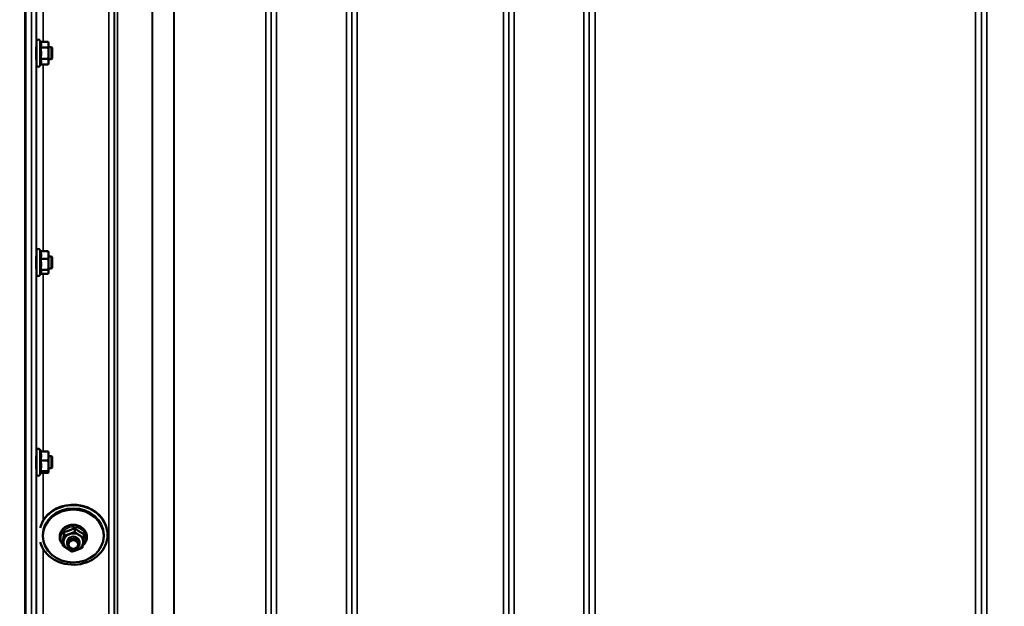
# Model space of a CAD drawing. Units: millimetres. Extents: x 142 to 11828, y -12 to 8452.
# Drawn here: x 4935 to 5583, y 3548 to 3934 of the extents above; entities that cross this region are included whole.
import ezdxf

# ---------------------------------------------------------------- set-up
doc = ezdxf.new("R2010")
doc.units = ezdxf.units.MM
doc.header["$LTSCALE"] = 28.5
for name, color, linetype, lineweight in [('Dimension (ISO)', 7, 'Continuous', 25), ('Visible (ISO)', 7, 'Continuous', 50), ('Visible Narrow (ISO)', 7, 'Continuous', 35)]:
    doc.layers.add(name, color=color, linetype=linetype, lineweight=lineweight)
doc.styles.add('Tricel ISO', font='isocpeur.ttf')
doc.dimstyles.new('Tricel ISO (cm) small', dxfattribs={"dimscale": 28.5, "dimtxt": 2.5, "dimasz": 4, "dimexe": 1.5, "dimexo": 1.5, "dimgap": 1, "dimtad": 1, "dimdec": 0, "dimlfac": 0.1, "dimrnd": 1e-08, "dimzin": 0, "dimtxsty": 'Tricel ISO', "dimcen": 0.09, "dimdle": 10, "dimclrd": 7, "dimclre": 7, "dimclrt": 256, "dimadec": 0, "dimazin": 0, "dimtfac": 1, "dimtdec": 0, "dimtmove": 0, "dimatfit": 3, "dimfxl": 1, "dimtolj": 1, "dimtzin": 0, "dimlwd": -1, "dimlwe": -1, "dimarcsym": 0})

# ---------------------------------------------------------------- blocks, each defined once
blk = doc.blocks.new('*D4')
at = {"layer": 'Defpoints', "color": 0, "transparency": 16777216}
for p in [(6240.42, 3905.92), (641.07, 3846.42), (6240.42, 2503.96)]:
    blk.add_point(p, dxfattribs=at)
at = {"layer": 'Dimension (ISO)', "color": 7, "transparency": 16777216}
for p, q in [((6240.42, 3863.17), (6240.42, 2461.21)), ((641.07, 3803.67), (641.07, 2461.21)), ((755.07, 2503.96), (6126.42, 2503.96))]:
    blk.add_line(p, q, dxfattribs=at)
for points in [[(755.07, 2522.96), (755.07, 2484.96), (641.07, 2503.96)], [(6126.42, 2522.96), (6126.42, 2484.96), (6240.42, 2503.96)]]:
    blk.add_solid(points, dxfattribs=at)
at = {"layer": 'Dimension (ISO)', "transparency": 16777216, "insert": (2873.05, 2568.08), "char_height": 71.25, "attachment_point": 4, "style": 'Tricel ISO'}
blk.add_mtext('\\A1;560', dxfattribs=at)
blk = doc.blocks.new('*D7')
at = {"layer": 'Defpoints', "color": 0, "transparency": 16777216}
for p in [(5769.7, 5152.1), (6668.7, 5152.1), (4925.17, 3162.11)]:
    blk.add_point(p, dxfattribs=at)
at = {"layer": 'Dimension (ISO)', "color": 7, "transparency": 16777216}
for p, q in [((5812.45, 5152.1), (6711.45, 5152.1)), ((6668.7, 3276.11), (6668.7, 5038.1)), ((4967.92, 3162.11), (6711.45, 3162.11))]:
    blk.add_line(p, q, dxfattribs=at)
for points in [[(6649.7, 5038.1), (6687.7, 5038.1), (6668.7, 5152.1)], [(6649.7, 3276.11), (6687.7, 3276.11), (6668.7, 3162.11)]]:
    blk.add_solid(points, dxfattribs=at)
at = {"layer": 'Dimension (ISO)', "transparency": 16777216, "insert": (6604.57, 4096.54), "char_height": 71.25, "attachment_point": 4, "rotation": 90, "style": 'Tricel ISO'}
blk.add_mtext('\\A1;199', dxfattribs=at)

msp = doc.modelspace()

# ---------------------------------------------------------------- linework, layer by layer
at = {"layer": 'Visible (ISO)'}
for p, q in [((4938.54, 4327.99), (4938.54, 3165.28)), ((4938.85, 4327.99), (4938.85, 3165.28)), ((4945.93, 3904.4), (4945.93, 3919.9)), ((4948.57, 3919.66), (4948.21, 3920.41)), ((4948.56, 3919.66), (4953.66, 3919.66)), ((4953.93, 3918.65), (4953.67, 3919.62)), ((4945.93, 3916.15), (4945.84, 3916.15)), ((4948.56, 3915.84), (4953.66, 3915.84)), ((4953.93, 3917.75), (4953.93, 3918.65)), ((4953.93, 3912.09), (4953.93, 3917.75)), ((4955.83, 3916.15), (4953.93, 3916.15)), ((4956.33, 3915.65), (4955.83, 3916.15)), ((4955.83, 3908.15), (4955.83, 3916.15)), ((4956.33, 3915.65), (4956.33, 3908.65)), ((4945.93, 3908.15), (4945.83, 3908.15)), ((4948.56, 3908.34), (4953.66, 3908.34)), ((4953.93, 3906.49), (4953.93, 3912.09)), ((4955.83, 3908.15), (4953.93, 3908.15)), ((4956.33, 3908.65), (4955.83, 3908.15)), ((4948.58, 3904.69), (4948.21, 3903.9)), ((4948.57, 3904.65), (4953.66, 3904.65)), ((4953.93, 3905.65), (4953.67, 3904.69)), ((4953.93, 3905.65), (4953.93, 3906.49)), ((4945.93, 3778.39), (4945.85, 3778.39)), ((4945.93, 3766.64), (4945.93, 3782.14)), ((4948.62, 3781.77), (4948.21, 3782.65)), ((4948.56, 3781.77), (4953.66, 3781.77)), ((4953.93, 3780.89), (4953.82, 3781.29)), ((4953.93, 3779.33), (4953.93, 3780.89)), ((4953.93, 3773.2), (4953.93, 3779.33)), ((4955.83, 3778.39), (4953.93, 3778.39)), ((4956.33, 3777.89), (4955.83, 3778.39)), ((4955.83, 3770.39), (4955.83, 3778.39)), ((4956.33, 3777.89), (4956.33, 3770.89)), ((4948.56, 3776.89), (4953.66, 3776.89)), ((4953.93, 3768.26), (4953.93, 3773.2)), ((4956.33, 3770.89), (4955.83, 3770.39)), ((4945.93, 3770.39), (4945.83, 3770.39)), ((4948.85, 3767.5), (4948.21, 3766.14)), ((4948.56, 3769.51), (4953.66, 3769.51)), ((4948.62, 3767.02), (4953.66, 3767.02)), ((4953.93, 3767.89), (4953.82, 3767.5)), ((4955.83, 3770.39), (4953.93, 3770.39)), ((4953.93, 3767.89), (4953.93, 3768.26)), ((4945.93, 3635.19), (4945.93, 3650.69)), ((4948.79, 3649.97), (4948.21, 3651.2)), ((4948.56, 3649.97), (4953.66, 3649.97)), ((4953.93, 3649.44), (4953.9, 3649.53)), ((4953.93, 3647.07), (4953.93, 3649.44)), ((4945.93, 3646.94), (4945.85, 3646.94)), ((4948.56, 3644.18), (4953.66, 3644.18)), ((4953.93, 3640.66), (4953.93, 3647.07)), ((4955.83, 3646.94), (4953.93, 3646.94)), ((4956.33, 3646.44), (4955.83, 3646.94)), ((4955.83, 3638.94), (4955.83, 3646.94)), ((4956.33, 3646.44), (4956.33, 3639.44)), ((4945.93, 3638.94), (4945.82, 3638.94)), ((4948.99, 3636.36), (4948.21, 3634.69)), ((4948.56, 3637.15), (4953.66, 3637.15)), ((4948.79, 3635.92), (4953.66, 3635.92)), ((4953.93, 3636.44), (4953.9, 3636.36)), ((4953.93, 3636.53), (4953.93, 3640.66)), ((4955.83, 3638.94), (4953.93, 3638.94)), ((4953.93, 3636.44), (4953.93, 3636.53)), ((4956.33, 3639.44), (4955.83, 3638.94)), ((4964.21, 3597.06), (4964.21, 3594.57)), ((4971.12, 3599.61), (4971.12, 3597.11)), ((4977.11, 3595.66), (4977.11, 3593.17)), ((4950.2, 3594.4), (4950.2, 3595.14)), ((4963.28, 3590.56), (4963.28, 3588.07)), ((4966.2, 3590.49), (4966.2, 3589.15)), ((4974.2, 3590.49), (4974.2, 3589.15)), ((4990.2, 3594.4), (4990.2, 3595.14)), ((4992.7, 3595.14), (4992.7, 3595.37))]:
    msp.add_line(p, q, dxfattribs=at)
for centre, start, end in [((4947.13, 3919.9), 25, 180), ((4947.13, 3904.4), 180, 335), ((4947.13, 3782.14), 25, 180), ((4947.13, 3766.64), 180, 335), ((4947.13, 3650.69), 25, 180), ((4947.13, 3635.19), 180, 335)]:
    msp.add_arc(centre, 1.2, start, end, dxfattribs=at)
for centre, major_axis, start_param, end_param in [((4970.2, 3595.14), (-22.5, 0), 0.242699, 6.040486), ((4970.2, 3595.38), (22.5, 0), 0.236533, 2.703613), ((4970.2, 3595.14), (-20, 0), 3.141593, 6.283185), ((4970.2, 3590.49), (-6.5, 0), 5.112441, 6.159639), ((4970.2, 3590.49), (-6.5, 0), 4.065244, 5.112441), ((4970.2, 3590.49), (-6.5, 0), 6.159639, 7.206836), ((4970.2, 3590.49), (4, 0), 6.276769, 9.431195), ((4970.2, 3590.49), (6.5, 0), 5.112441, 6.159639), ((4970.2, 3590.49), (6.5, 0), 6.159639, 7.206836), ((4970.2, 3590.49), (6.5, 0), 4.065244, 5.112441)]:
    msp.add_ellipse(centre, major_axis=major_axis, ratio=0.871992, start_param=start_param, end_param=end_param, dxfattribs=at)
for centre, major_axis in [((4970.2, 3594.4), (20, 0)), ((4970.2, 3589.15), (4, 0)), ((4970.2, 3588.77), (-3.23, 0))]:
    msp.add_ellipse(centre, major_axis=major_axis, ratio=0.871992, dxfattribs=at)
for points, weights in [([(4949.03, 3917.75), (4949.03, 3918.64), (4948.56, 3919.66)], [1, 1.05008356558, 1.02350695612]), ([(4953.93, 3917.75), (4953.93, 3918.64), (4953.66, 3919.66)], [1, 1.0379548493, 1]), ([(4953.66, 3919.66), (4953.66, 3919.64), (4953.67, 3919.62)], [1, 1.00077082945, 1.00151034916]), ([(4948.56, 3915.84), (4949.03, 3916.86), (4949.03, 3917.75)], [1.02350695612, 1.05008356558, 1]), ([(4949.03, 3912.09), (4949.03, 3913.83), (4948.56, 3915.84)], [1, 1.05008356558, 1.02350695612]), ([(4953.66, 3915.84), (4953.93, 3916.86), (4953.93, 3917.75)], [1, 1.0379548493, 1]), ([(4953.93, 3912.09), (4953.93, 3913.83), (4953.66, 3915.84)], [1, 1.0379548493, 1]), ([(4948.56, 3908.34), (4949.03, 3910.35), (4949.03, 3912.09)], [1.02350695612, 1.05008356558, 1]), ([(4949.03, 3906.49), (4949.03, 3907.35), (4948.56, 3908.34)], [1, 1.05008356558, 1.02350695612]), ([(4953.66, 3908.34), (4953.93, 3910.35), (4953.93, 3912.09)], [1, 1.0379548493, 1]), ([(4953.93, 3906.49), (4953.93, 3907.35), (4953.66, 3908.34)], [1, 1.0379548493, 1]), ([(4948.58, 3904.69), (4949.03, 3905.65), (4949.03, 3906.49)], [1.02456645884, 1.04905477113, 1]), ([(4953.66, 3904.65), (4953.93, 3905.64), (4953.93, 3906.49)], [1, 1.0379548493, 1]), ([(4949.03, 3779.33), (4949.03, 3780.46), (4948.56, 3781.77)], [1, 1.05008356558, 1.02350695612]), ([(4948.56, 3776.89), (4949.03, 3778.2), (4949.03, 3779.33)], [1.02350695612, 1.05008356558, 1]), ([(4953.93, 3779.33), (4953.93, 3780.46), (4953.66, 3781.77)], [1, 1.0379548493, 1]), ([(4953.66, 3781.77), (4953.76, 3781.52), (4953.82, 3781.29)], [1, 1.01402125855, 1.0176830666]), ([(4953.66, 3776.89), (4953.93, 3778.2), (4953.93, 3779.33)], [1, 1.0379548493, 1]), ([(4949.03, 3773.2), (4949.03, 3774.91), (4948.56, 3776.89)], [1, 1.05008356558, 1.02350695612]), ([(4948.56, 3769.51), (4949.03, 3771.49), (4949.03, 3773.2)], [1.02350695612, 1.05008356558, 1]), ([(4953.93, 3773.2), (4953.93, 3774.91), (4953.66, 3776.89)], [1, 1.0379548493, 1]), ([(4953.66, 3769.51), (4953.93, 3771.49), (4953.93, 3773.2)], [1, 1.0379548493, 1]), ([(4949.03, 3768.26), (4949.03, 3768.84), (4948.56, 3769.51)], [1, 1.05008356558, 1.02350695612]), ([(4948.85, 3767.5), (4949.03, 3767.89), (4949.03, 3768.26)], [1.03267090681, 1.03144597947, 1]), ([(4953.93, 3768.26), (4953.93, 3768.84), (4953.66, 3769.51)], [1, 1.0379548493, 1]), ([(4953.66, 3767.02), (4953.93, 3767.68), (4953.93, 3768.26)], [1, 1.0379548493, 1]), ([(4949.03, 3647.07), (4949.03, 3648.42), (4948.56, 3649.97)], [1, 1.05008356558, 1.02350695612]), ([(4953.93, 3647.07), (4953.93, 3648.42), (4953.66, 3649.97)], [1, 1.0379548493, 1]), ([(4953.66, 3649.97), (4953.85, 3649.74), (4953.9, 3649.53)], [1, 1.02656069282, 1.01594719494]), ([(4948.56, 3644.18), (4949.03, 3645.73), (4949.03, 3647.07)], [1.02350695612, 1.05008356558, 1]), ([(4949.03, 3640.66), (4949.03, 3642.29), (4948.56, 3644.18)], [1, 1.05008356558, 1.02350695612]), ([(4953.66, 3644.18), (4953.93, 3645.73), (4953.93, 3647.07)], [1, 1.0379548493, 1]), ([(4953.93, 3640.66), (4953.93, 3642.29), (4953.66, 3644.18)], [1, 1.0379548493, 1]), ([(4948.56, 3637.15), (4949.03, 3639.03), (4949.03, 3640.66)], [1.02350695612, 1.05008356558, 1]), ([(4949.03, 3636.53), (4949.03, 3636.82), (4948.56, 3637.15)], [1, 1.05008356558, 1.02350695612]), ([(4948.99, 3636.36), (4949.03, 3636.44), (4949.03, 3636.53)], [1.02302943126, 1.01491328251, 1]), ([(4953.66, 3637.15), (4953.93, 3639.03), (4953.93, 3640.66)], [1, 1.0379548493, 1]), ([(4953.93, 3636.53), (4953.93, 3636.82), (4953.66, 3637.15)], [1, 1.0379548493, 1]), ([(4953.66, 3635.92), (4953.93, 3636.25), (4953.93, 3636.53)], [1, 1.0379548493, 1]), ([(4963.75, 3593.58), (4963.96, 3595.09), (4964.21, 3597.06)], [1, 1.05008356558, 1.02350695612]), ([(4964.21, 3597.06), (4966.06, 3597.51), (4967.67, 3598.1)], [1.02350695612, 1.05008356558, 1]), ([(4964.21, 3594.57), (4966.06, 3595.12), (4967.67, 3595.71)], [1, 1.0379548493, 1]), ([(4967.67, 3598.1), (4969.27, 3598.69), (4971.12, 3599.61)], [1, 1.05008356558, 1.02350695612]), ([(4967.67, 3595.71), (4969.27, 3596.3), (4971.12, 3597.11)], [1, 1.0379548493, 1]), ([(4971.12, 3599.61), (4972.73, 3598.32), (4974.12, 3597.4)], [1.02350695612, 1.05008356558, 1]), ([(4971.12, 3597.11), (4972.73, 3595.93), (4974.12, 3595.01)], [1, 1.0379548493, 1]), ([(4974.12, 3597.4), (4975.51, 3596.49), (4977.11, 3595.66)], [1, 1.05008356558, 1.02350695612]), ([(4963.28, 3590.56), (4963.53, 3592.07), (4963.75, 3593.58)], [1.02350695612, 1.05008356558, 1]), ([(4963.28, 3588.07), (4963.53, 3589.68), (4963.75, 3591.19)], [1, 1.0379548493, 1]), ([(4963.75, 3591.19), (4963.96, 3592.69), (4964.21, 3594.57)], [1, 1.0379548493, 1]), ([(4974.12, 3595.01), (4975.51, 3594.09), (4977.11, 3593.17)], [1, 1.0379548493, 1]), ([(4976.65, 3589.79), (4976.43, 3588.28), (4976.18, 3586.67)], [1, 1.0379548493, 1]), ([(4977.11, 3593.17), (4976.86, 3591.3), (4976.65, 3589.79)], [1, 1.0379548493, 1]), ([(4966.28, 3585.97), (4964.89, 3586.88), (4963.28, 3588.07)], [1, 1.0379548493, 1]), ([(4969.27, 3584.12), (4967.67, 3585.05), (4966.28, 3585.97)], [1, 1.0379548493, 1]), ([(4972.73, 3585.27), (4971.12, 3584.68), (4969.27, 3584.12)], [1, 1.0379548493, 1]), ([(4976.18, 3586.67), (4974.33, 3585.86), (4972.73, 3585.27)], [1, 1.0379548493, 1])]:
    msp.add_rational_spline(points, weights, degree=2, dxfattribs=at)
for points, knots in [([(4945.86, 3908.15), (4945.86, 3908.03), (4945.85, 3907.95), (4945.85, 3907.87), (4945.84, 3907.93), (4945.83, 3908.26), (4945.83, 3908.55), (4945.82, 3909.23), (4945.82, 3909.68), (4945.81, 3910.69), (4945.81, 3911.25), (4945.81, 3912.32), (4945.81, 3912.89), (4945.82, 3913.98), (4945.82, 3914.48), (4945.83, 3915.3), (4945.83, 3915.67), (4945.84, 3916.19), (4945.85, 3916.35), (4945.85, 3916.39)], [1.172524, 1.172524, 1.172524, 1.172524, 1.276241, 1.276241, 1.436902, 1.436902, 1.597564, 1.597564, 1.758222, 1.758222, 1.918881, 1.918881, 2.079539, 2.079539, 2.240197, 2.240197, 2.400859, 2.400859, 2.56152, 2.56152, 2.56152, 2.56152]), ([(4945.85, 3916.39), (4945.85, 3916.43), (4945.86, 3916.37), (4945.86, 3916.19), (4945.86, 3916.17), (4945.87, 3916.15)], [0, 0, 0, 0, 0.1595334, 0.1595334, 0.1736573, 0.1736573, 0.1736573, 0.1736573]), ([(4945.85, 3770.39), (4945.85, 3770.36), (4945.85, 3770.32), (4945.85, 3770.15), (4945.84, 3770.11), (4945.83, 3770.25), (4945.83, 3770.44), (4945.82, 3770.97), (4945.82, 3771.35), (4945.81, 3772.25), (4945.81, 3772.78), (4945.81, 3773.81), (4945.81, 3774.39), (4945.82, 3775.52), (4945.82, 3776.07), (4945.83, 3776.99), (4945.83, 3777.43), (4945.84, 3778.12), (4945.85, 3778.37), (4945.85, 3778.5)], [1.24367, 1.24367, 1.24367, 1.24367, 1.276241, 1.276241, 1.436902, 1.436902, 1.597564, 1.597564, 1.758222, 1.758222, 1.918881, 1.918881, 2.079539, 2.079539, 2.240197, 2.240197, 2.400859, 2.400859, 2.56152, 2.56152, 2.56152, 2.56152]), ([(4945.85, 3778.5), (4945.85, 3778.64), (4945.86, 3778.68), (4945.87, 3778.56), (4945.87, 3778.49), (4945.87, 3778.39)], [0, 0, 0, 0, 0.1595334, 0.1595334, 0.2438737, 0.2438737, 0.2438737, 0.2438737]), ([(4945.85, 3638.95), (4945.84, 3638.81), (4945.84, 3638.72), (4945.83, 3638.67), (4945.83, 3638.77), (4945.82, 3639.13), (4945.82, 3639.42), (4945.81, 3640.19), (4945.81, 3640.66), (4945.81, 3641.63), (4945.81, 3642.2), (4945.82, 3643.33), (4945.82, 3643.91), (4945.83, 3644.91), (4945.83, 3645.41), (4945.84, 3646.25), (4945.85, 3646.58), (4945.85, 3646.81)], [1.316816, 1.316816, 1.316816, 1.316816, 1.436902, 1.436902, 1.597564, 1.597564, 1.758222, 1.758222, 1.918881, 1.918881, 2.079539, 2.079539, 2.240197, 2.240197, 2.400859, 2.400859, 2.56152, 2.56152, 2.56152, 2.56152]), ([(4945.85, 3646.81), (4945.85, 3647.03), (4945.86, 3647.17), (4945.87, 3647.21), (4945.87, 3647.12), (4945.88, 3646.94)], [0, 0, 0, 0, 0.1595334, 0.1595334, 0.316087, 0.316087, 0.316087, 0.316087]), ([(4976.4, 3588.07), (4977.08, 3588.66), (4977.67, 3589.35), (4978.56, 3590.86), (4978.87, 3591.67), (4979.18, 3593.34), (4979.19, 3594.19), (4978.9, 3595.84), (4978.62, 3596.64), (4977.77, 3598.14), (4977.22, 3598.83), (4975.88, 3600.02), (4975.1, 3600.53), (4973.4, 3601.3), (4972.47, 3601.56), (4970.57, 3601.81), (4969.6, 3601.8), (4967.7, 3601.51), (4966.77, 3601.22), (4965.08, 3600.4), (4964.3, 3599.87), (4962.99, 3598.61), (4962.44, 3597.89), (4961.65, 3596.34), (4961.4, 3595.51), (4961.2, 3593.83), (4961.25, 3592.99), (4961.56, 3591.65), (4961.74, 3591.15), (4961.98, 3590.66)], [1.945492, 1.945492, 1.945492, 1.945492, 2.265699, 2.265699, 2.580535, 2.580535, 2.889376, 2.889376, 3.198071, 3.198071, 3.512452, 3.512452, 3.834032, 3.834032, 4.160609, 4.160609, 4.489332, 4.489332, 4.817975, 4.817975, 5.144249, 5.144249, 5.465167, 5.465167, 5.778656, 5.778656, 6.086954, 6.086954, 6.283185, 6.283185, 6.283185, 6.283185])]:
    msp.add_open_spline(points, degree=3, knots=knots, dxfattribs=at)
msp.add_open_spline([(4961.98, 3590.66), (4962.31, 3589.97), (4962.75, 3589.33), (4963.28, 3588.76)], degree=3, dxfattribs=at)
at = {"layer": 'Visible Narrow (ISO)'}
for p, q in [((5104, 4366.73), (5104, 3192.19)), ((5149.89, 3192.18), (5149.89, 4367.16)), ((5260.25, 4366.74), (5260.25, 3192.19)), ((5306.14, 3401.22), (5306.14, 4366.74)), ((5571.25, 4366.74), (5571.25, 3401.22)), ((4993.64, 3192.19), (4993.64, 4366.31)), ((4997.14, 4364.45), (4997.14, 3195.67)), ((4997.17, 3198.73), (4997.17, 4362.9)), ((4997.37, 3199.86), (4997.37, 4362.34)), ((4999.25, 4361.7), (4999.25, 3201.2)), ((5100.48, 4362.92), (5100.48, 3198.73)), ((5100.5, 3195.66), (5100.5, 4364.89)), ((5153.39, 4365.32), (5153.39, 3195.65)), ((5153.42, 3198.72), (5153.42, 4363.35)), ((5256.73, 4363.33), (5256.73, 3198.72)), ((5256.75, 3195.66), (5256.75, 4364.89)), ((5309.64, 4364.89), (5309.64, 3403.77)), ((5309.66, 3474.38), (5309.66, 4363.58)), ((5567.73, 4363.58), (5567.73, 3474.38)), ((5567.75, 3403.77), (5567.75, 4364.89)), ((5022.12, 3201.78), (5022.12, 4344.09)), ((5022.26, 4343.84), (5022.26, 3201.79)), ((5036.42, 3203.62), (5036.42, 4329)), ((5036.56, 4329), (5036.56, 3203.63)), ((5096.98, 3203.63), (5096.98, 4329)), ((5156.92, 4329), (5156.92, 3203.63)), ((5253.23, 3203.63), (5253.23, 4329)), ((5313.66, 4329), (5313.66, 3476.94)), ((5563.73, 3476.94), (5563.73, 4329)), ((4942.72, 3174.53), (4942.72, 4262.68)), ((4945.72, 4261.54), (4945.72, 3177.48)), ((4945.92, 3916.15), (4945.92, 4048.04)), ((4950.42, 3960.21), (4950.42, 3919.66)), ((4948.21, 3903.9), (4948.21, 3920.41)), ((4945.92, 3778.39), (4945.92, 3908.15)), ((4950.42, 3904.65), (4950.42, 3781.77)), ((4948.21, 3766.14), (4948.21, 3782.65)), ((4945.92, 3646.94), (4945.92, 3770.39)), ((4950.42, 3767.02), (4950.42, 3649.97)), ((4948.21, 3634.69), (4948.21, 3651.2)), ((4945.92, 3525.8), (4945.92, 3638.94)), ((4950.42, 3635.92), (4950.42, 3604.74)), ((4950.42, 3585.78), (4950.42, 3528.34))]:
    msp.add_line(p, q, dxfattribs=at)
msp.add_ellipse((4970.2, 3593.28), major_axis=(8.26, 0), ratio=0.871992, start_param=5.576484, end_param=10.003422, dxfattribs=at)

# ---------------------------------------------------------------- dimensions: what is measured, and where the dimension line sits
at = {"layer": 'Dimension (ISO)', "color": 7}
for base, p1, p2, angle, picture, middle in [((6668.7, 5152.1), (4925.17, 3162.11), (5769.7, 5152.1), 90, '*D7', (6668.7, 4157.1)), ((6240.42, 2503.96), (641.07, 3846.42), (6240.42, 3905.92), 180, '*D4', (2940.74, 2503.96))]:
    dim = msp.add_linear_dim(base=base, p1=p1, p2=p2, angle=angle, dimstyle='Tricel ISO (cm) small', override={"dimgap": 1, "dimdec": 0, "dimlfac": 0.1, "dimtol": 0, "dimlim": 0, "dimtp": 0, "dimtm": 0, "dimtdec": 0, "dimtofl": 0, "dimatfit": 1}, dxfattribs=at)
    dim.commit()
    dim.dimension.update_dxf_attribs({"geometry": picture, "text_midpoint": middle, "dimtype": 160})

doc.saveas('drawing.dxf')
